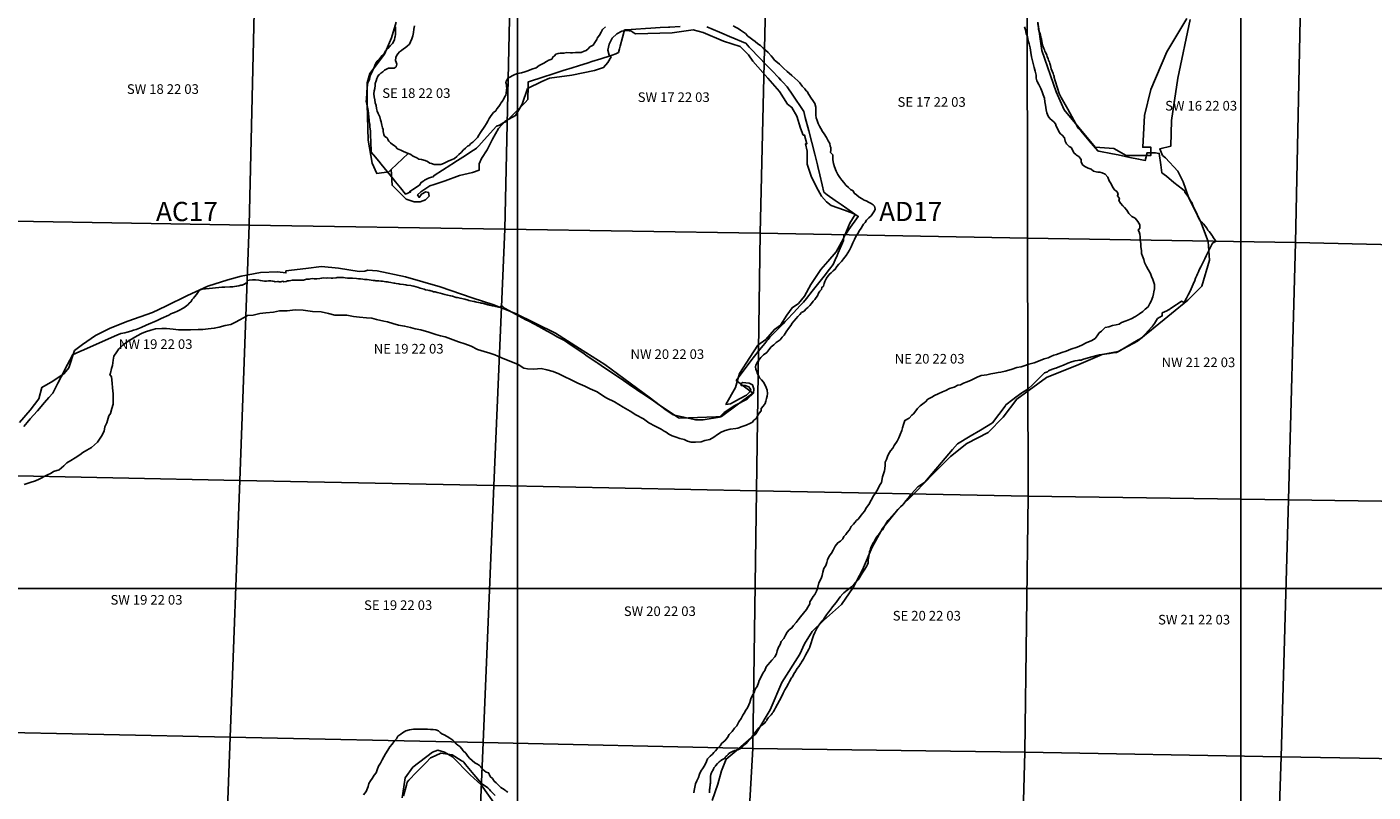
# Model space of a CAD drawing. Units: feet. Extents: x 607316 to 1597500, y -256676 to 765087.
# Drawn here: x 1232412 to 1246373, y 140386 to 148328 of the extents above; entities that cross this region are included whole.
import ezdxf

# ---------------------------------------------------------------- set-up
doc = ezdxf.new("R2010")
doc.units = ezdxf.units.FT
doc.header["$MEASUREMENT"] = 0
for name, color, linetype in [('bigwater', 4, 'Continuous'), ('citydst', 6, 'Continuous'), ('idxp7500', 7, 'Continuous'), ('idxp7500 Label', 7, 'Continuous'), ('plss', 1, 'Continuous'), ('plss labels', 3, 'Continuous')]:
    doc.layers.add(name, color=color, linetype=linetype)
doc.styles.get("Standard").update_dxf_attribs({"font": 'ARIAL.TTF', "height": 20})

# ---------------------------------------------------------------- blocks, each defined once
blk = doc.blocks.new('plss')
at = {"layer": 'plss'}
for points in [[(1232131, 148965), (1234778, 148925), (1234718, 146272), (1232069, 146314), (1232131, 148965)], [(1234778, 148925), (1237428, 148879), (1237368, 146230), (1234718, 146272), (1234778, 148925)], [(1237428, 148879), (1240078, 148841), (1240015, 146186), (1237368, 146230), (1237428, 148879)], [(1240078, 148841), (1242785, 148794), (1242790, 146137), (1240015, 146186), (1240078, 148841)], [(1242785, 148794), (1245623, 148744), (1245570, 146089), (1242790, 146137), (1242785, 148794)], [(1248270, 148690), (1248221, 146029), (1245570, 146089), (1245623, 148744), (1248270, 148690)], [(1232069, 146314), (1234718, 146272), (1234619, 143622), (1231983, 143675), (1232069, 146314)], [(1234718, 146272), (1237368, 146230), (1237255, 143568), (1234619, 143622), (1234718, 146272)], [(1237368, 146230), (1240015, 146186), (1239977, 143513), (1237255, 143568), (1237368, 146230)], [(1240015, 146186), (1242790, 146137), (1242795, 143459), (1239977, 143513), (1240015, 146186)], [(1242790, 146137), (1245570, 146089), (1245497, 143420), (1242795, 143459), (1242790, 146137)], [(1245570, 146089), (1248221, 146029), (1248149, 143382), (1245497, 143420), (1245570, 146089)], [(1231983, 143675), (1234619, 143622), (1234519, 140956), (1231896, 141012), (1231983, 143675)], [(1234619, 143622), (1237255, 143568), (1237143, 140900), (1234519, 140956), (1234619, 143622)], [(1237255, 143568), (1239977, 143513), (1239939, 140840), (1237143, 140900), (1237255, 143568)], [(1239977, 143513), (1242795, 143459), (1242763, 140800), (1239939, 140840), (1239977, 143513)], [(1245497, 143420), (1245421, 140754), (1242763, 140800), (1242795, 143459), (1245497, 143420)], [(1245497, 143420), (1248149, 143382), (1248060, 140707), (1245421, 140754), (1245497, 143420)], [(1231896, 141012), (1234519, 140956), (1234419, 138268), (1231809, 138337), (1231896, 141012)], [(1234519, 140956), (1237143, 140900), (1237028, 138198), (1234419, 138268), (1234519, 140956)], [(1237143, 140900), (1239939, 140840), (1239789, 138173), (1237028, 138198), (1237143, 140900)], [(1242763, 140800), (1242690, 138146), (1239789, 138173), (1239939, 140840), (1242763, 140800)], [(1242763, 140800), (1245421, 140754), (1245330, 138121), (1242690, 138146), (1242763, 140800)], [(1245421, 140754), (1248060, 140707), (1247970, 138075), (1245330, 138121), (1245421, 140754)]]:
    blk.add_lwpolyline(points, close=True, dxfattribs=at)
at = {"layer": 'plss labels', "char_height": 100, "attachment_point": 5}
for s, insert in [('SW 18 22 03', (1233822, 147670)), ('SE 18 22 03', (1236451, 147628)), ('SW 17 22 03', (1239120, 147586)), ('SE 17 22 03', (1241795, 147536)), ('SW 16 22 03', (1244590, 147497)), ('NW 19 22 03', (1233747, 145023)), ('NE 19 22 03', (1236371, 144975)), ('NW 20 22 03', (1239054, 144919)), ('NE 20 22 03', (1241774, 144871)), ('NW 21 22 03', (1244562, 144834)), ('SW 19 22 03', (1233652, 142369)), ('SE 19 22 03', (1236262, 142314)), ('SW 20 22 03', (1238976, 142251)), ('SE 20 22 03', (1241745, 142204)), ('SW 21 22 03', (1244517, 142163))]:
    blk.add_mtext(s, dxfattribs=dict(at, insert=insert))

msp = doc.modelspace()

# ---------------------------------------------------------------- linework, layer by layer
at = {"layer": 'bigwater'}
for points in [[(1242896, 148379), (1242939, 148082), (1243085, 147656), (1243170, 147468), (1243492, 147079), (1243686, 147067), (1243814, 146994), (1244069, 146994), (1244069, 147079), (1243984, 147079), (1244002, 147407), (1244069, 147680), (1244233, 148069), (1244440, 148416)], [(1232334, 144223), (1232445, 144351), (1232536, 144469), (1232567, 144587), (1232681, 144653), (1232799, 144730), (1232845, 144789), (1232907, 144969), (1232987, 145032), (1233122, 145125), (1233275, 145202), (1233459, 145275), (1233716, 145365), (1233852, 145431), (1234077, 145542), (1234289, 145639), (1234497, 145702), (1234633, 145740), (1234834, 145778), (1235011, 145785), (1235098, 145775), (1235098, 145796), (1235306, 145820), (1235466, 145841), (1235643, 145823), (1235858, 145789), (1235918, 145792), (1235949, 145802), (1236043, 145796), (1236338, 145733), (1236699, 145629), (1237029, 145518), (1237254, 145445), (1237480, 145355), (1237893, 145150), (1238143, 144990), (1238407, 144823), (1238865, 144486), (1239043, 144351), (1239115, 144302), (1239223, 144278), (1239348, 144250), (1239424, 144250), (1239595, 144278), (1239643, 144327), (1239754, 144400), (1239883, 144466), (1239949, 144528), (1239952, 144573), (1239938, 144615), (1239904, 144632), (1239834, 144636), (1239817, 144625), (1239820, 144605), (1239862, 144605), (1239900, 144594), (1239921, 144566), (1239911, 144539), (1239876, 144507), (1239803, 144469), (1239709, 144417), (1239661, 144410), (1239761, 144584), (1239803, 144730), (1239911, 144896), (1239994, 145025), (1240074, 145084), (1240164, 145188), (1240227, 145233), (1240293, 145337), (1240348, 145414), (1240414, 145459), (1240477, 145532), (1240543, 145653), (1240647, 145809), (1240720, 145893), (1240806, 145993), (1240876, 146125), (1240945, 146292), (1241001, 146382), (1240973, 146396), (1240890, 146427), (1240754, 146473), (1240706, 146514), (1240654, 146570), (1240602, 146664), (1240546, 146778), (1240504, 146903), (1240504, 147039), (1240487, 147115), (1240501, 147115), (1240477, 147205), (1240463, 147205), (1240435, 147278), (1240397, 147403), (1240345, 147493), (1240299, 147528), (1240216, 147657), (1240095, 147796), (1239942, 147973), (1239897, 148039), (1239810, 148125), (1239636, 148181), (1239424, 148271), (1239320, 148299), (1239105, 148268), (1238723, 148257), (1238699, 148271), (1238681, 148285), (1238633, 148292), (1238581, 148285), (1238529, 148257), (1238480, 148212), (1238449, 148150), (1238438, 148087), (1238452, 148035), (1238470, 148018), (1238438, 147959), (1238393, 147907), (1238299, 147875), (1238063, 147827), (1237831, 147796), (1237751, 147761), (1237605, 147688), (1237549, 147528), (1237480, 147407), (1237372, 147351), (1237303, 147275), (1237240, 147164), (1237185, 147052), (1237126, 146962), (1237102, 146907), (1237102, 146841), (1237032, 146816), (1236897, 146785), (1236751, 146730), (1236636, 146691), (1236591, 146677), (1236497, 146618), (1236463, 146584), (1236480, 146559), (1236504, 146591), (1236549, 146618), (1236577, 146611), (1236584, 146573), (1236546, 146532), (1236490, 146514), (1236428, 146511), (1236345, 146539), (1236275, 146611), (1236199, 146684), (1236191, 146849), (1236367, 147014), (1236370, 147013), (1236395, 147005), (1236410, 146991), (1236424, 146982), (1236455, 146968), (1236477, 146957), (1236505, 146951), (1236543, 146942), (1236567, 146930), (1236592, 146915), (1236609, 146910), (1236635, 146901), (1236653, 146899), (1236678, 146899), (1236706, 146900), (1236732, 146911), (1236759, 146925), (1236786, 146937), (1236816, 146948), (1236848, 146961), (1236870, 146983), (1236892, 147005), (1236914, 147025), (1236940, 147054), (1236961, 147069), (1236980, 147090), (1236998, 147096), (1237016, 147119), (1237036, 147131), (1237064, 147160), (1237084, 147181), (1237099, 147206), (1237117, 147232), (1237130, 147252), (1237146, 147276), (1237160, 147298), (1237177, 147326), (1237192, 147349), (1237207, 147376), (1237220, 147397), (1237238, 147424), (1237252, 147440), (1237275, 147458), (1237287, 147479), (1237306, 147501), (1237321, 147522), (1237328, 147536), (1237342, 147554), (1237358, 147580), (1237368, 147605), (1237380, 147620), (1237381, 147641), (1237386, 147672), (1237390, 147698), (1237385, 147710), (1237385, 147730), (1237379, 147750), (1237381, 147765), (1237391, 147780), (1237401, 147795), (1237426, 147811), (1237443, 147822), (1237471, 147833), (1237500, 147843), (1237542, 147852), (1237575, 147863), (1237608, 147873), (1237650, 147890), (1237692, 147905), (1237725, 147929), (1237774, 147953), (1237799, 147968), (1237824, 147983), (1237855, 147995), (1237867, 148015), (1237883, 148029), (1237899, 148045), (1237920, 148051), (1237943, 148057), (1237982, 148055), (1238012, 148061), (1238050, 148060), (1238070, 148059), (1238100, 148062), (1238131, 148062), (1238159, 148062), (1238192, 148075), (1238213, 148085), (1238231, 148099), (1238251, 148121), (1238283, 148140), (1238301, 148165), (1238321, 148197), (1238327, 148213), (1238349, 148244), (1238369, 148275), (1238381, 148301), (1238411, 148330)], [(1239737, 148339), (1239760, 148326), (1239790, 148311), (1239814, 148294), (1239845, 148275), (1239863, 148258), (1239890, 148231), (1239914, 148216), (1239939, 148194), (1239966, 148178), (1239991, 148154), (1240019, 148134), (1240047, 148107), (1240071, 148087), (1240101, 148062), (1240131, 148028), (1240147, 148007), (1240164, 147984), (1240198, 147958), (1240218, 147940), (1240240, 147917), (1240257, 147900), (1240297, 147867), (1240318, 147848), (1240345, 147823), (1240376, 147795), (1240408, 147767), (1240429, 147746), (1240453, 147713), (1240480, 147687), (1240495, 147665), (1240504, 147657), (1240522, 147625), (1240547, 147590), (1240563, 147563), (1240582, 147533), (1240593, 147495), (1240594, 147466), (1240595, 147438), (1240593, 147411), (1240599, 147386), (1240608, 147356), (1240619, 147326), (1240633, 147299), (1240645, 147273), (1240662, 147243), (1240679, 147217), (1240706, 147180), (1240723, 147145), (1240738, 147119), (1240742, 147092), (1240748, 147076), (1240749, 147049), (1240747, 147025), (1240755, 147013), (1240769, 146999), (1240769, 146977), (1240771, 146948), (1240778, 146912), (1240789, 146875), (1240806, 146831), (1240821, 146796), (1240842, 146766), (1240863, 146738), (1240883, 146713), (1240905, 146687), (1240933, 146662), (1240955, 146641), (1240980, 146626), (1240993, 146603), (1241017, 146585), (1241045, 146562), (1241073, 146544), (1241096, 146531), (1241117, 146523), (1241148, 146505), (1241169, 146495), (1241190, 146483), (1241204, 146466), (1241209, 146438), (1241203, 146418), (1241190, 146397), (1241167, 146367), (1241144, 146346), (1241121, 146321), (1241106, 146299), (1241087, 146281), (1241077, 146262), (1241064, 146241), (1241047, 146214), (1241030, 146184), (1241008, 146152), (1240994, 146121), (1240977, 146086), (1240960, 146045), (1240942, 146010), (1240926, 145983), (1240908, 145956), (1240882, 145920), (1240861, 145893), (1240833, 145867), (1240811, 145842), (1240795, 145813), (1240773, 145796), (1240752, 145775), (1240733, 145758), (1240703, 145720), (1240686, 145687), (1240680, 145665), (1240672, 145639), (1240656, 145624), (1240651, 145603), (1240636, 145587), (1240622, 145566), (1240610, 145538), (1240598, 145521), (1240582, 145499), (1240567, 145480), (1240550, 145458), (1240532, 145437), (1240512, 145417), (1240493, 145402), (1240473, 145379), (1240446, 145364), (1240428, 145343), (1240407, 145322), (1240390, 145302), (1240366, 145273), (1240349, 145253), (1240333, 145230), (1240312, 145199), (1240287, 145165), (1240267, 145129), (1240246, 145107), (1240223, 145082), (1240183, 145051), (1240159, 145029), (1240131, 145006), (1240107, 144978), (1240087, 144950), (1240050, 144925), (1240022, 144897), (1240004, 144868), (1239990, 144851), (1239983, 144837), (1239973, 144817), (1239967, 144800), (1239972, 144776), (1239982, 144752), (1239990, 144729), (1239998, 144711), (1240011, 144687), (1240030, 144666), (1240050, 144641), (1240064, 144618), (1240078, 144586), (1240090, 144559), (1240094, 144522), (1240090, 144496), (1240083, 144472), (1240074, 144443), (1240068, 144421), (1240048, 144392), (1240027, 144369), (1240027, 144343), (1240007, 144319), (1239992, 144297), (1239981, 144273), (1239970, 144262), (1239952, 144248), (1239936, 144227), (1239916, 144215), (1239872, 144193), (1239829, 144180), (1239786, 144162), (1239764, 144159), (1239705, 144152), (1239652, 144140), (1239611, 144122), (1239573, 144098), (1239535, 144069), (1239493, 144045), (1239444, 144035), (1239404, 144023), (1239345, 144018), (1239302, 144017), (1239262, 144030), (1239229, 144045), (1239184, 144058), (1239145, 144071), (1239103, 144084), (1239069, 144101), (1239041, 144121), (1239021, 144134), (1238991, 144154), (1238927, 144183), (1238861, 144218), (1238806, 144259), (1238728, 144301), (1238667, 144340), (1238595, 144383), (1238505, 144436), (1238428, 144476), (1238391, 144497), (1238325, 144540), (1238254, 144573), (1238198, 144601), (1238125, 144629), (1238058, 144666), (1237983, 144699), (1237930, 144727), (1237869, 144752), (1237805, 144770), (1237744, 144783), (1237707, 144778), (1237664, 144775), (1237605, 144780), (1237565, 144786), (1237506, 144823), (1237432, 144854), (1237384, 144874), (1237327, 144897), (1237266, 144924), (1237213, 144943), (1237154, 144960), (1237085, 144981), (1237020, 145013), (1236952, 145039), (1236888, 145061), (1236833, 145079), (1236749, 145112), (1236700, 145123), (1236653, 145137), (1236581, 145161), (1236498, 145183), (1236440, 145193), (1236389, 145209), (1236328, 145223), (1236264, 145234), (1236207, 145249), (1236151, 145266), (1236112, 145275), (1236036, 145292), (1235989, 145304), (1235933, 145310), (1235860, 145315), (1235798, 145323), (1235730, 145335), (1235685, 145335), (1235604, 145338), (1235540, 145355), (1235464, 145370), (1235373, 145376), (1235277, 145389), (1235195, 145391), (1235110, 145381), (1235031, 145381), (1234970, 145368), (1234891, 145360), (1234828, 145353), (1234757, 145337), (1234701, 145332), (1234666, 145313), (1234613, 145284), (1234582, 145266), (1234527, 145241), (1234468, 145229), (1234407, 145211), (1234354, 145201), (1234293, 145195), (1234236, 145188), (1234187, 145186), (1234108, 145183), (1234040, 145183), (1233984, 145185), (1233927, 145191), (1233861, 145198), (1233812, 145199), (1233747, 145196), (1233696, 145181), (1233643, 145165), (1233599, 145145), (1233556, 145123), (1233513, 145097), (1233452, 145061), (1233407, 145024), (1233364, 144988), (1233343, 144957), (1233315, 144910), (1233305, 144869), (1233298, 144813), (1233288, 144783), (1233277, 144735), (1233273, 144722), (1233290, 144696), (1233295, 144629), (1233301, 144582), (1233308, 144519), (1233306, 144476), (1233305, 144411), (1233291, 144367), (1233278, 144316), (1233263, 144291), (1233239, 144220), (1233219, 144177), (1233212, 144134), (1233184, 144079), (1233143, 144017), (1233082, 143964), (1233034, 143936), (1232992, 143911), (1232959, 143888), (1232913, 143855), (1232867, 143828), (1232827, 143805), (1232794, 143772), (1232745, 143732), (1232687, 143714), (1232662, 143698), (1232619, 143675), (1232538, 143633), (1232502, 143618), (1232444, 143599), (1232383, 143579)], [(1232383, 143579), (1232444, 143599), (1232502, 143618), (1232538, 143633), (1232619, 143675), (1232662, 143698), (1232687, 143714), (1232745, 143732), (1232794, 143772), (1232827, 143805), (1232867, 143828), (1232913, 143855), (1232959, 143888), (1232992, 143911), (1233034, 143936), (1233082, 143964), (1233143, 144017), (1233184, 144079), (1233212, 144134), (1233219, 144177), (1233239, 144220), (1233263, 144291), (1233278, 144316), (1233291, 144367), (1233305, 144411), (1233306, 144476), (1233308, 144519), (1233301, 144582), (1233295, 144629), (1233290, 144696), (1233273, 144722), (1233277, 144735), (1233288, 144783), (1233298, 144813), (1233305, 144869), (1233315, 144910), (1233343, 144957), (1233364, 144988), (1233407, 145024), (1233452, 145061), (1233513, 145097), (1233556, 145123), (1233599, 145145), (1233643, 145165), (1233696, 145181), (1233747, 145196), (1233812, 145199), (1233861, 145198), (1233927, 145191), (1233984, 145185), (1234040, 145183), (1234108, 145183), (1234187, 145186), (1234236, 145188), (1234293, 145195), (1234354, 145201), (1234407, 145211), (1234468, 145229), (1234527, 145241), (1234582, 145266), (1234613, 145284), (1234666, 145313), (1234701, 145332), (1234757, 145337), (1234828, 145353), (1234891, 145360), (1234970, 145368), (1235031, 145381), (1235110, 145381), (1235195, 145391), (1235277, 145389), (1235373, 145376), (1235464, 145370), (1235540, 145355), (1235604, 145338), (1235685, 145335), (1235730, 145335), (1235798, 145323), (1235860, 145315), (1235933, 145310), (1235989, 145304), (1236036, 145292), (1236112, 145275), (1236151, 145266), (1236207, 145249), (1236264, 145234), (1236328, 145223), (1236389, 145209), (1236440, 145193), (1236498, 145183), (1236581, 145161), (1236653, 145137), (1236700, 145123), (1236749, 145112), (1236833, 145079), (1236888, 145061), (1236952, 145039), (1237020, 145013), (1237085, 144981), (1237154, 144960), (1237213, 144943), (1237266, 144924), (1237327, 144897), (1237384, 144874), (1237432, 144854), (1237506, 144823), (1237565, 144786), (1237605, 144780), (1237664, 144775), (1237707, 144778), (1237744, 144783), (1237805, 144770), (1237869, 144752), (1237930, 144727), (1237983, 144699), (1238058, 144666), (1238125, 144629), (1238198, 144601), (1238254, 144573), (1238325, 144540), (1238391, 144497), (1238428, 144476), (1238505, 144436), (1238595, 144383), (1238667, 144340), (1238728, 144301), (1238806, 144259), (1238861, 144218), (1238927, 144183), (1238991, 144154), (1239021, 144134), (1239041, 144121), (1239069, 144101), (1239103, 144084), (1239145, 144071), (1239184, 144058), (1239229, 144045), (1239262, 144030), (1239302, 144017), (1239345, 144018), (1239404, 144023), (1239444, 144035), (1239493, 144045), (1239535, 144069), (1239573, 144098), (1239611, 144122), (1239652, 144140), (1239705, 144152), (1239764, 144159), (1239786, 144162), (1239829, 144180), (1239872, 144193), (1239916, 144215), (1239936, 144227), (1239952, 144248), (1239970, 144262), (1239981, 144273), (1239992, 144297), (1240007, 144319), (1240027, 144343), (1240027, 144369), (1240048, 144392), (1240068, 144421), (1240074, 144443), (1240083, 144472), (1240090, 144496), (1240094, 144522), (1240090, 144559), (1240078, 144586), (1240064, 144618), (1240050, 144641), (1240030, 144666), (1240011, 144687), (1239998, 144711), (1239990, 144729), (1239982, 144752), (1239972, 144776), (1239967, 144800), (1239973, 144817), (1239983, 144837), (1239990, 144851), (1240004, 144868), (1240022, 144897), (1240050, 144925), (1240087, 144950), (1240107, 144978), (1240131, 145006), (1240159, 145029), (1240183, 145051), (1240223, 145082), (1240246, 145107), (1240267, 145129), (1240287, 145165), (1240312, 145199), (1240333, 145230), (1240349, 145253), (1240366, 145273), (1240390, 145302), (1240407, 145322), (1240428, 145343), (1240446, 145364), (1240473, 145379), (1240493, 145402), (1240512, 145417), (1240532, 145437), (1240550, 145458), (1240567, 145480), (1240582, 145499), (1240598, 145521), (1240610, 145538), (1240622, 145566), (1240636, 145587), (1240651, 145603), (1240656, 145624), (1240672, 145639), (1240680, 145665), (1240686, 145687), (1240703, 145720), (1240733, 145758), (1240752, 145775), (1240773, 145796), (1240795, 145813), (1240811, 145842), (1240833, 145867), (1240861, 145893), (1240882, 145920), (1240908, 145956), (1240926, 145983), (1240942, 146010), (1240960, 146045), (1240977, 146086), (1240994, 146121), (1241008, 146152), (1241030, 146184), (1241047, 146214), (1241064, 146241), (1241077, 146262), (1241087, 146281), (1241106, 146299), (1241121, 146321), (1241144, 146346), (1241167, 146367), (1241190, 146397), (1241203, 146418), (1241209, 146438), (1241204, 146466), (1241190, 146483), (1241169, 146495), (1241148, 146505), (1241117, 146523), (1241096, 146531), (1241073, 146544), (1241045, 146562), (1241017, 146585), (1240993, 146603), (1240980, 146626), (1240955, 146641), (1240933, 146662), (1240905, 146687), (1240883, 146713), (1240863, 146738), (1240842, 146766), (1240821, 146796), (1240806, 146831), (1240789, 146875), (1240778, 146912), (1240771, 146948), (1240769, 146977), (1240769, 146999), (1240755, 147013), (1240747, 147025), (1240749, 147049), (1240748, 147076), (1240742, 147092), (1240738, 147119), (1240723, 147145), (1240706, 147180), (1240679, 147217), (1240662, 147243), (1240645, 147273), (1240633, 147299), (1240619, 147326), (1240608, 147356), (1240599, 147386), (1240593, 147411), (1240595, 147438), (1240594, 147466), (1240593, 147495), (1240582, 147533), (1240563, 147563), (1240547, 147590), (1240522, 147625), (1240504, 147657), (1240495, 147665), (1240480, 147687), (1240453, 147713), (1240429, 147746), (1240408, 147767), (1240376, 147795), (1240345, 147823), (1240318, 147848), (1240297, 147867), (1240257, 147900), (1240240, 147917), (1240218, 147940), (1240198, 147958), (1240164, 147984), (1240147, 148007), (1240131, 148028), (1240101, 148062), (1240071, 148087), (1240047, 148107), (1240019, 148134), (1239991, 148154), (1239966, 148178), (1239939, 148194), (1239914, 148216), (1239890, 148231), (1239863, 148258), (1239845, 148275), (1239814, 148294), (1239790, 148311), (1239760, 148326), (1239737, 148339)], [(1236431, 148341), (1236425, 148303), (1236420, 148269), (1236415, 148237), (1236405, 148205), (1236390, 148174), (1236378, 148148), (1236354, 148129), (1236334, 148111), (1236318, 148099), (1236298, 148085), (1236277, 148069), (1236260, 148049), (1236245, 148028), (1236239, 148009), (1236233, 147981), (1236243, 147962), (1236248, 147940), (1236241, 147914), (1236221, 147900), (1236198, 147901), (1236181, 147899), (1236162, 147899), (1236140, 147891), (1236120, 147880), (1236103, 147862), (1236082, 147848), (1236067, 147834), (1236056, 147823), (1236047, 147808), (1236041, 147791), (1236034, 147769), (1236025, 147741), (1236022, 147719), (1236020, 147689), (1236012, 147666), (1236011, 147635), (1236013, 147603), (1236021, 147570), (1236025, 147541), (1236033, 147513), (1236036, 147482), (1236044, 147454), (1236054, 147430), (1236073, 147396), (1236078, 147365), (1236085, 147342), (1236094, 147310), (1236101, 147280), (1236108, 147263), (1236108, 147241), (1236113, 147210), (1236119, 147195), (1236133, 147183), (1236150, 147174), (1236156, 147159), (1236166, 147143), (1236183, 147126), (1236205, 147106), (1236230, 147090), (1236255, 147062), (1236289, 147048), (1236317, 147034), (1236341, 147023), (1236367, 147014), (1236367, 147014), (1236191, 146849), (1236164, 146824), (1236042, 146805), (1235993, 146915), (1235951, 147152), (1235939, 147523), (1235939, 147747), (1235969, 147845), (1236036, 147936), (1236121, 148045), (1236194, 148215), (1236243, 148379)], [(1238411, 148330), (1238381, 148301), (1238369, 148275), (1238349, 148244), (1238327, 148213), (1238321, 148197), (1238301, 148165), (1238283, 148140), (1238251, 148121), (1238231, 148099), (1238213, 148085), (1238192, 148075), (1238159, 148062), (1238131, 148062), (1238100, 148062), (1238070, 148059), (1238050, 148060), (1238012, 148061), (1237982, 148055), (1237943, 148057), (1237920, 148051), (1237899, 148045), (1237883, 148029), (1237867, 148015), (1237855, 147995), (1237824, 147983), (1237799, 147968), (1237774, 147953), (1237725, 147929), (1237692, 147905), (1237650, 147890), (1237608, 147873), (1237575, 147863), (1237542, 147852), (1237500, 147843), (1237471, 147833), (1237443, 147822), (1237426, 147811), (1237401, 147795), (1237391, 147780), (1237381, 147765), (1237379, 147750), (1237385, 147730), (1237385, 147710), (1237390, 147698), (1237386, 147672), (1237381, 147641), (1237380, 147620), (1237368, 147605), (1237358, 147580), (1237342, 147554), (1237328, 147536), (1237321, 147522), (1237306, 147501), (1237287, 147479), (1237275, 147458), (1237252, 147440), (1237238, 147424), (1237220, 147397), (1237207, 147376), (1237192, 147349), (1237177, 147326), (1237160, 147298), (1237146, 147276), (1237130, 147252), (1237117, 147232), (1237099, 147206), (1237084, 147181), (1237064, 147160), (1237036, 147131), (1237016, 147119), (1236998, 147096), (1236980, 147090), (1236961, 147069), (1236940, 147054), (1236914, 147025), (1236892, 147005), (1236870, 146983), (1236848, 146961), (1236816, 146948), (1236786, 146937), (1236759, 146925), (1236732, 146911), (1236706, 146900), (1236678, 146899), (1236653, 146899), (1236635, 146901), (1236609, 146910), (1236592, 146915), (1236567, 146930), (1236543, 146942), (1236505, 146951), (1236477, 146957), (1236455, 146968), (1236424, 146982), (1236410, 146991), (1236395, 147005), (1236370, 147013), (1236367, 147014), (1236341, 147023), (1236317, 147034), (1236289, 147048), (1236255, 147062), (1236230, 147090), (1236205, 147106), (1236183, 147126), (1236166, 147143), (1236156, 147159), (1236150, 147174), (1236133, 147183), (1236119, 147195), (1236113, 147210), (1236108, 147241), (1236108, 147263), (1236101, 147280), (1236094, 147310), (1236085, 147342), (1236078, 147365), (1236073, 147396), (1236054, 147430), (1236044, 147454), (1236036, 147482), (1236033, 147513), (1236025, 147541), (1236021, 147570), (1236013, 147603), (1236011, 147635), (1236012, 147666), (1236020, 147689), (1236022, 147719), (1236025, 147741), (1236034, 147769), (1236041, 147791), (1236047, 147808), (1236056, 147823), (1236067, 147834), (1236082, 147848), (1236103, 147862), (1236120, 147880), (1236140, 147891), (1236162, 147899), (1236181, 147899), (1236198, 147901), (1236221, 147900), (1236241, 147914), (1236248, 147940), (1236243, 147962), (1236233, 147981), (1236239, 148009), (1236245, 148028), (1236260, 148049), (1236277, 148069), (1236298, 148085), (1236318, 148099), (1236334, 148111), (1236354, 148129), (1236378, 148148), (1236390, 148174), (1236405, 148205), (1236415, 148237), (1236420, 148269), (1236425, 148303), (1236431, 148341)], [(1239327, 140379), (1239331, 140404), (1239338, 140436), (1239346, 140473), (1239359, 140503), (1239377, 140537), (1239387, 140571), (1239401, 140605), (1239425, 140638), (1239445, 140672), (1239461, 140704), (1239471, 140731), (1239498, 140759), (1239523, 140781), (1239536, 140799), (1239553, 140815), (1239572, 140837), (1239603, 140866), (1239620, 140893), (1239650, 140919), (1239677, 140954), (1239696, 140984), (1239725, 141017), (1239751, 141049), (1239774, 141075), (1239797, 141116), (1239820, 141149), (1239838, 141184), (1239850, 141205), (1239867, 141236), (1239884, 141262), (1239898, 141291), (1239911, 141318), (1239921, 141355), (1239938, 141392), (1239954, 141420), (1239964, 141455), (1239984, 141484), (1240000, 141521), (1240007, 141545), (1240027, 141584), (1240044, 141620), (1240064, 141649), (1240079, 141686), (1240097, 141709), (1240119, 141736), (1240139, 141756), (1240168, 141789), (1240187, 141823), (1240192, 141853), (1240207, 141890), (1240221, 141913), (1240227, 141929), (1240236, 141951), (1240262, 141981), (1240278, 142014), (1240295, 142047), (1240317, 142070), (1240346, 142091), (1240362, 142115), (1240389, 142145), (1240410, 142174), (1240435, 142205), (1240466, 142242), (1240497, 142283), (1240510, 142307), (1240530, 142339), (1240533, 142360), (1240545, 142382), (1240565, 142415), (1240583, 142436), (1240601, 142471), (1240612, 142498), (1240615, 142515), (1240626, 142557), (1240648, 142603), (1240660, 142634), (1240667, 142668), (1240678, 142707), (1240698, 142737), (1240707, 142770), (1240716, 142798), (1240733, 142834), (1240757, 142866), (1240772, 142896), (1240796, 142939), (1240822, 142975), (1240849, 142992), (1240874, 143016), (1240883, 143039), (1240906, 143059), (1240920, 143080), (1240944, 143109), (1240962, 143144), (1240984, 143166), (1240998, 143186), (1241017, 143207), (1241038, 143224), (1241064, 143260), (1241099, 143303), (1241121, 143339), (1241142, 143370), (1241167, 143418), (1241191, 143461), (1241210, 143484), (1241235, 143524), (1241255, 143568), (1241275, 143599), (1241285, 143657), (1241299, 143700), (1241307, 143722), (1241314, 143771), (1241314, 143811), (1241326, 143838), (1241337, 143870), (1241347, 143894), (1241368, 143928), (1241391, 143956), (1241407, 143985), (1241436, 144029), (1241456, 144062), (1241463, 144079), (1241467, 144098), (1241486, 144140), (1241494, 144168), (1241503, 144202), (1241516, 144243), (1241562, 144266), (1241591, 144297), (1241606, 144314), (1241632, 144344), (1241650, 144367), (1241677, 144394), (1241703, 144417), (1241730, 144436), (1241756, 144463), (1241796, 144484), (1241825, 144502), (1241861, 144520), (1241909, 144540), (1241941, 144555), (1241980, 144576), (1242027, 144590), (1242066, 144610), (1242095, 144614), (1242126, 144630), (1242162, 144645), (1242206, 144661), (1242239, 144679), (1242267, 144692), (1242308, 144709), (1242341, 144714), (1242367, 144718), (1242410, 144728), (1242452, 144735), (1242484, 144740), (1242513, 144745), (1242558, 144755), (1242595, 144767), (1242630, 144776), (1242680, 144793), (1242724, 144800), (1242756, 144812), (1242804, 144829), (1242860, 144842), (1242904, 144860), (1242961, 144882), (1243002, 144892), (1243032, 144907), (1243064, 144921), (1243091, 144927), (1243119, 144940), (1243146, 144950), (1243190, 144964), (1243239, 144982), (1243303, 145005), (1243353, 145026), (1243398, 145049), (1243456, 145072), (1243490, 145093), (1243512, 145121), (1243532, 145153), (1243555, 145171), (1243575, 145188), (1243596, 145207), (1243634, 145217), (1243671, 145229), (1243708, 145236), (1243740, 145244), (1243764, 145259), (1243812, 145277), (1243863, 145299), (1243909, 145323), (1243952, 145351), (1243986, 145375), (1244009, 145400), (1244039, 145424), (1244057, 145457), (1244073, 145480), (1244083, 145509), (1244090, 145527), (1244095, 145559), (1244100, 145580), (1244107, 145609), (1244105, 145655), (1244090, 145705), (1244076, 145738), (1244065, 145769), (1244040, 145810), (1244023, 145841), (1244001, 145882), (1243994, 145914), (1243982, 145947), (1243971, 145975), (1243971, 146007), (1243964, 146044), (1243964, 146079), (1243959, 146114), (1243958, 146148), (1243954, 146178), (1243946, 146200), (1243938, 146220), (1243953, 146238), (1243953, 146274), (1243935, 146310), (1243905, 146342), (1243870, 146360), (1243841, 146392), (1243820, 146425), (1243796, 146453), (1243777, 146471), (1243754, 146499), (1243738, 146528), (1243742, 146547), (1243722, 146576), (1243729, 146594), (1243714, 146619), (1243690, 146638), (1243669, 146668), (1243657, 146700), (1243636, 146732), (1243623, 146770), (1243593, 146799), (1243565, 146815), (1243541, 146820), (1243521, 146820), (1243501, 146825), (1243472, 146831), (1243450, 146852), (1243419, 146862), (1243391, 146876), (1243364, 146894), (1243346, 146925), (1243345, 146953), (1243320, 146982), (1243299, 146996), (1243289, 147005), (1243269, 147022), (1243255, 147054), (1243241, 147078), (1243220, 147086), (1243192, 147115), (1243180, 147142), (1243172, 147177), (1243148, 147203), (1243132, 147219), (1243119, 147236), (1243108, 147259), (1243088, 147298), (1243080, 147321), (1243062, 147342), (1243046, 147356), (1243022, 147378), (1243004, 147401), (1242990, 147437), (1242982, 147467), (1242981, 147493), (1242975, 147517), (1242969, 147550), (1242965, 147587), (1242951, 147622), (1242940, 147656), (1242928, 147689), (1242906, 147729), (1242887, 147767), (1242879, 147795), (1242878, 147829), (1242868, 147869), (1242859, 147908), (1242844, 147961), (1242829, 148019), (1242825, 148064), (1242817, 148110), (1242808, 148152), (1242795, 148185), (1242789, 148228), (1242777, 148257), (1242767, 148297), (1242757, 148329)], [(1242757, 148329), (1242767, 148297), (1242777, 148257), (1242789, 148228), (1242795, 148185), (1242808, 148152), (1242817, 148110), (1242825, 148064), (1242829, 148019), (1242844, 147961), (1242859, 147908), (1242868, 147869), (1242878, 147829), (1242879, 147795), (1242887, 147767), (1242906, 147729), (1242928, 147689), (1242940, 147656), (1242951, 147622), (1242965, 147587), (1242969, 147550), (1242975, 147517), (1242981, 147493), (1242982, 147467), (1242990, 147437), (1243004, 147401), (1243022, 147378), (1243046, 147356), (1243062, 147342), (1243080, 147321), (1243088, 147298), (1243108, 147259), (1243119, 147236), (1243132, 147219), (1243148, 147203), (1243172, 147177), (1243180, 147142), (1243192, 147115), (1243220, 147086), (1243241, 147078), (1243255, 147054), (1243269, 147022), (1243289, 147005), (1243299, 146996), (1243320, 146982), (1243345, 146953), (1243346, 146925), (1243364, 146894), (1243391, 146876), (1243419, 146862), (1243450, 146852), (1243472, 146831), (1243501, 146825), (1243521, 146820), (1243541, 146820), (1243565, 146815), (1243593, 146799), (1243623, 146770), (1243636, 146732), (1243657, 146700), (1243669, 146668), (1243690, 146638), (1243714, 146619), (1243729, 146594), (1243722, 146576), (1243742, 146547), (1243738, 146528), (1243754, 146499), (1243777, 146471), (1243796, 146453), (1243820, 146425), (1243841, 146392), (1243870, 146360), (1243905, 146342), (1243935, 146310), (1243953, 146274), (1243953, 146238), (1243938, 146220), (1243946, 146200), (1243954, 146178), (1243958, 146148), (1243959, 146114), (1243964, 146079), (1243964, 146044), (1243971, 146007), (1243971, 145975), (1243982, 145947), (1243994, 145914), (1244001, 145882), (1244023, 145841), (1244040, 145810), (1244065, 145769), (1244076, 145738), (1244090, 145705), (1244105, 145655), (1244107, 145609), (1244100, 145580), (1244095, 145559), (1244090, 145527), (1244083, 145509), (1244073, 145480), (1244057, 145457), (1244039, 145424), (1244009, 145400), (1243986, 145375), (1243952, 145351), (1243909, 145323), (1243863, 145299), (1243812, 145277), (1243764, 145259), (1243740, 145244), (1243708, 145236), (1243671, 145229), (1243634, 145217), (1243596, 145207), (1243575, 145188), (1243555, 145171), (1243532, 145153), (1243512, 145121), (1243490, 145093), (1243456, 145072), (1243398, 145049), (1243353, 145026), (1243303, 145005), (1243239, 144982), (1243190, 144964), (1243146, 144950), (1243119, 144940), (1243091, 144927), (1243064, 144921), (1243032, 144907), (1243002, 144892), (1242961, 144882), (1242904, 144860), (1242860, 144842), (1242804, 144829), (1242756, 144812), (1242724, 144800), (1242680, 144793), (1242630, 144776), (1242595, 144767), (1242558, 144755), (1242513, 144745), (1242484, 144740), (1242452, 144735), (1242410, 144728), (1242367, 144718), (1242341, 144714), (1242308, 144709), (1242267, 144692), (1242239, 144679), (1242206, 144661), (1242162, 144645), (1242126, 144630), (1242095, 144614), (1242066, 144610), (1242027, 144590), (1241980, 144576), (1241941, 144555), (1241909, 144540), (1241861, 144520), (1241825, 144502), (1241796, 144484), (1241756, 144463), (1241730, 144436), (1241703, 144417), (1241677, 144394), (1241650, 144367), (1241632, 144344), (1241606, 144314), (1241591, 144297), (1241562, 144266), (1241516, 144243), (1241503, 144202), (1241494, 144168), (1241486, 144140), (1241467, 144098), (1241463, 144079), (1241456, 144062), (1241436, 144029), (1241407, 143985), (1241391, 143956), (1241368, 143928), (1241347, 143894), (1241337, 143870), (1241326, 143838), (1241314, 143811), (1241314, 143771), (1241307, 143722), (1241299, 143700), (1241285, 143657), (1241275, 143599), (1241255, 143568), (1241235, 143524), (1241210, 143484), (1241191, 143461), (1241167, 143418), (1241142, 143370), (1241121, 143339), (1241099, 143303), (1241064, 143260), (1241038, 143224), (1241017, 143207), (1240998, 143186), (1240984, 143166), (1240962, 143144), (1240944, 143109), (1240920, 143080), (1240906, 143059), (1240883, 143039), (1240874, 143016), (1240849, 142992), (1240822, 142975), (1240796, 142939), (1240772, 142896), (1240757, 142866), (1240733, 142834), (1240716, 142798), (1240707, 142770), (1240698, 142737), (1240678, 142707), (1240667, 142668), (1240660, 142634), (1240648, 142603), (1240626, 142557), (1240615, 142515), (1240612, 142498), (1240601, 142471), (1240583, 142436), (1240565, 142415), (1240545, 142382), (1240533, 142360), (1240530, 142339), (1240510, 142307), (1240497, 142283), (1240466, 142242), (1240435, 142205), (1240410, 142174), (1240389, 142145), (1240362, 142115), (1240346, 142091), (1240317, 142070), (1240295, 142047), (1240278, 142014), (1240262, 141981), (1240236, 141951), (1240227, 141929), (1240221, 141913), (1240207, 141890), (1240192, 141853), (1240187, 141823), (1240168, 141789), (1240139, 141756), (1240119, 141736), (1240097, 141709), (1240079, 141686), (1240064, 141649), (1240044, 141620), (1240027, 141584), (1240007, 141545), (1240000, 141521), (1239984, 141484), (1239964, 141455), (1239954, 141420), (1239938, 141392), (1239921, 141355), (1239911, 141318), (1239898, 141291), (1239884, 141262), (1239867, 141236), (1239850, 141205), (1239838, 141184), (1239820, 141149), (1239797, 141116), (1239774, 141075), (1239751, 141049), (1239725, 141017), (1239696, 140984), (1239677, 140954), (1239650, 140919), (1239620, 140893), (1239603, 140866), (1239572, 140837), (1239553, 140815), (1239536, 140799), (1239523, 140781), (1239498, 140759), (1239471, 140731), (1239461, 140704), (1239445, 140672), (1239425, 140638), (1239401, 140605), (1239387, 140571), (1239377, 140537), (1239359, 140503), (1239346, 140473), (1239338, 140436), (1239331, 140404), (1239327, 140379)], [(1244476, 148404), (1244348, 147796), (1244282, 147358), (1244276, 147091), (1244160, 147061), (1244191, 146994), (1244221, 146970), (1244348, 146830), (1244403, 146720), (1244464, 146550), (1244585, 146313), (1244664, 146101), (1244677, 145906), (1244598, 145639), (1244452, 145493), (1244282, 145353), (1244075, 145183), (1243929, 145068), (1243729, 144958), (1243565, 144928), (1243322, 144825), (1242987, 144691), (1242677, 144466), (1242538, 144278), (1242380, 144120), (1242161, 144004), (1241991, 143871), (1241815, 143694), (1241626, 143500), (1241444, 143318), (1241286, 143123), (1241177, 142929), (1241079, 142692), (1240982, 142509), (1240861, 142333), (1240672, 142169), (1240557, 142054), (1240478, 141926), (1240429, 141817), (1240241, 141525), (1240119, 141240), (1239973, 140990), (1239767, 140814), (1239664, 140729), (1239615, 140608), (1239579, 140468), (1239518, 140298)], [(1235904, 140359), (1235930, 140394), (1235950, 140443), (1235957, 140476), (1235976, 140502), (1235994, 140528), (1236014, 140562), (1236035, 140587), (1236046, 140617), (1236057, 140654), (1236080, 140685), (1236097, 140723), (1236112, 140752), (1236132, 140783), (1236155, 140821), (1236177, 140857), (1236199, 140884), (1236224, 140919), (1236244, 140939), (1236259, 140966), (1236290, 140986), (1236308, 141003), (1236342, 141022), (1236380, 141033), (1236421, 141038), (1236459, 141039), (1236504, 141039), (1236534, 141040), (1236567, 141039), (1236598, 141037), (1236626, 141035), (1236654, 141034), (1236679, 141023), (1236697, 141005), (1236715, 140990), (1236738, 140980), (1236771, 140963), (1236798, 140947), (1236828, 140924), (1236845, 140908), (1236865, 140889), (1236880, 140872), (1236903, 140859), (1236921, 140836), (1236938, 140814), (1236963, 140789), (1236984, 140758), (1237002, 140737), (1237028, 140715), (1237059, 140690), (1237085, 140678), (1237104, 140664), (1237119, 140648), (1237125, 140637), (1237139, 140621), (1237157, 140607), (1237176, 140594), (1237200, 140587), (1237211, 140565), (1237218, 140550), (1237240, 140526), (1237258, 140499), (1237277, 140481), (1237303, 140459), (1237327, 140435), (1237345, 140423), (1237372, 140408), (1237381, 140397), (1237398, 140385)], [(1237398, 140385), (1237381, 140397), (1237372, 140408), (1237345, 140423), (1237327, 140435), (1237303, 140459), (1237277, 140481), (1237258, 140499), (1237240, 140526), (1237218, 140550), (1237211, 140565), (1237200, 140587), (1237176, 140594), (1237157, 140607), (1237139, 140621), (1237125, 140637), (1237119, 140648), (1237104, 140664), (1237085, 140678), (1237059, 140690), (1237028, 140715), (1237002, 140737), (1236984, 140758), (1236963, 140789), (1236938, 140814), (1236921, 140836), (1236903, 140859), (1236880, 140872), (1236865, 140889), (1236845, 140908), (1236828, 140924), (1236798, 140947), (1236771, 140963), (1236738, 140980), (1236715, 140990), (1236697, 141005), (1236679, 141023), (1236654, 141034), (1236626, 141035), (1236598, 141037), (1236567, 141039), (1236534, 141040), (1236504, 141039), (1236459, 141039), (1236421, 141038), (1236380, 141033), (1236342, 141022), (1236308, 141003), (1236290, 140986), (1236259, 140966), (1236244, 140939), (1236224, 140919), (1236199, 140884), (1236177, 140857), (1236155, 140821), (1236132, 140783), (1236112, 140752), (1236097, 140723), (1236080, 140685), (1236057, 140654), (1236046, 140617), (1236035, 140587), (1236014, 140562), (1235994, 140528), (1235976, 140502), (1235957, 140476), (1235950, 140443), (1235930, 140394), (1235904, 140359)], [(1237276, 140249), (1237124, 140462), (1237008, 140565), (1236826, 140753), (1236741, 140802), (1236674, 140820), (1236619, 140802), (1236413, 140644), (1236334, 140535), (1236303, 140328)]]:
    msp.add_lwpolyline(points, dxfattribs=at)
at = {"layer": 'citydst'}
for points in [[(1239462, 148328), (1239596, 148273), (1239724, 148219), (1239734, 148215), (1239848, 148166), (1239867, 148158), (1239904, 148119), (1239920, 148102), (1240083, 147932), (1240138, 147874), (1240209, 147799), (1240231, 147776), (1240252, 147754), (1240296, 147706), (1240355, 147619), (1240397, 147556), (1240420, 147522), (1240469, 147450), (1240485, 147388), (1240522, 147248), (1240553, 147130), (1240585, 147006), (1240601, 146939), (1240611, 146897), (1240616, 146878), (1240636, 146792), (1240660, 146690), (1240677, 146614), (1240711, 146585), (1240794, 146528), (1240855, 146485), (1241033, 146362), (1240936, 146227), (1240901, 146170), (1240888, 146171), (1240886, 146161), (1240884, 146151), (1240883, 146144), (1240882, 146136), (1240882, 146127), (1240882, 146118), (1240880, 146112), (1240859, 146062), (1240837, 146009), (1240825, 145983), (1240814, 145957), (1240795, 145910), (1240775, 145863), (1240737, 145814), (1240680, 145741), (1240611, 145653), (1240557, 145585), (1240497, 145508), (1240467, 145470), (1240433, 145435), (1240362, 145361), (1240297, 145293), (1240275, 145269), (1240254, 145247), (1240217, 145209), (1240163, 145153), (1240118, 145107), (1240098, 145085), (1240086, 145071), (1240085, 145069), (1240076, 145057), (1240064, 145042), (1240048, 145023), (1240010, 144975), (1240002, 144965), (1239998, 144969), (1239997, 144960), (1239921, 144863), (1239882, 144811), (1239769, 144659), (1239939, 144528), (1239616, 144283), (1239605, 144282), (1239593, 144281), (1239558, 144280), (1239175, 144267), (1239167, 144273), (1238974, 144402), (1238910, 144446), (1238849, 144488), (1238836, 144496), (1238786, 144530), (1238769, 144542), (1238698, 144590), (1238673, 144607), (1238633, 144634), (1238563, 144681), (1238466, 144747), (1238441, 144764), (1238402, 144791), (1238332, 144839), (1238321, 144846), (1238224, 144912), (1238177, 144945), (1238047, 145033), (1237988, 145074), (1237961, 145087), (1237912, 145113), (1237861, 145141), (1237771, 145190), (1237727, 145214), (1237616, 145274), (1237587, 145289), (1237372, 145405), (1237364, 145409), (1237354, 145420), (1237334, 145441), (1237324, 145421), (1237304, 145421), (1237275, 145425), (1237244, 145433), (1237238, 145434), (1237208, 145441), (1237199, 145444), (1237192, 145445), (1237185, 145446), (1237181, 145447), (1237172, 145450), (1237163, 145453), (1237157, 145455), (1237150, 145458), (1237145, 145459), (1237139, 145460), (1237132, 145460), (1237130, 145461), (1237128, 145461), (1237124, 145461), (1237121, 145462), (1237115, 145463), (1237112, 145464), (1237098, 145467), (1237074, 145473), (1237070, 145474), (1237067, 145474), (1237066, 145474), (1237064, 145474), (1237063, 145475), (1237062, 145476), (1237060, 145476), (1237058, 145476), (1237056, 145477), (1237053, 145477), (1237048, 145478), (1236996, 145489), (1236989, 145491), (1236954, 145501), (1236905, 145512), (1236879, 145519), (1236865, 145521), (1236825, 145534), (1236807, 145537), (1236775, 145544), (1236747, 145550), (1236698, 145565), (1236684, 145568), (1236667, 145573), (1236647, 145578), (1236629, 145580), (1236616, 145585), (1236600, 145588), (1236590, 145592), (1236583, 145592), (1236569, 145596), (1236545, 145601), (1236532, 145605), (1236491, 145617), (1236472, 145622), (1236424, 145637), (1236407, 145640), (1236393, 145643), (1236353, 145647), (1236342, 145650), (1236316, 145655), (1236280, 145659), (1236268, 145661), (1236242, 145666), (1236227, 145670), (1236216, 145669), (1236187, 145674), (1236164, 145678), (1236153, 145682), (1236133, 145683), (1236118, 145685), (1236101, 145689), (1236081, 145689), (1236061, 145691), (1236050, 145691), (1236032, 145694), (1236021, 145695), (1236002, 145696), (1235962, 145702), (1235940, 145707), (1235928, 145708), (1235921, 145706), (1235912, 145708), (1235895, 145710), (1235871, 145713), (1235851, 145715), (1235829, 145717), (1235789, 145719), (1235770, 145720), (1235751, 145722), (1235735, 145722), (1235714, 145724), (1235693, 145728), (1235679, 145729), (1235639, 145728), (1235630, 145728), (1235619, 145725), (1235585, 145721), (1235568, 145722), (1235534, 145724), (1235519, 145722), (1235486, 145724), (1235468, 145719), (1235451, 145717), (1235420, 145715), (1235390, 145713), (1235369, 145716), (1235352, 145713), (1235340, 145710), (1235311, 145709), (1235281, 145701), (1235266, 145700), (1235249, 145698), (1235229, 145699), (1235216, 145699), (1235198, 145700), (1235165, 145700), (1235131, 145692), (1235116, 145692), (1235099, 145686), (1235078, 145684), (1235065, 145688), (1235045, 145683), (1235030, 145683), (1235021, 145685), (1235015, 145684), (1235008, 145685), (1234988, 145684), (1234980, 145685), (1234964, 145690), (1234959, 145689), (1234941, 145692), (1234916, 145691), (1234897, 145688), (1234878, 145689), (1234832, 145697), (1234816, 145698), (1234784, 145702), (1234767, 145703), (1234750, 145703), (1234717, 145700), (1234696, 145697), (1234695, 145675), (1234692, 145673), (1234682, 145668), (1234667, 145658), (1234658, 145654), (1234643, 145649), (1234632, 145648), (1234611, 145642), (1234588, 145638), (1234566, 145634), (1234547, 145632), (1234515, 145630), (1234465, 145628), (1234433, 145626), (1234338, 145616), (1234230, 145606), (1234211, 145600), (1234203, 145595), (1234198, 145591), (1234191, 145583), (1234183, 145570), (1234171, 145552), (1234151, 145527), (1234139, 145513), (1234127, 145499), (1234118, 145486), (1234111, 145476), (1234096, 145461), (1234083, 145447), (1234068, 145434), (1234038, 145411), (1234026, 145404), (1234002, 145391), (1233975, 145378), (1233943, 145364), (1233923, 145357), (1233906, 145349), (1233885, 145337), (1233805, 145302), (1233762, 145280), (1233648, 145231), (1233597, 145207), (1233544, 145189), (1233518, 145180), (1233491, 145169), (1233451, 145159), (1233427, 145153), (1233386, 145145), (1233360, 145134), (1233353, 145131), (1233003, 144977), (1232960, 144958), (1232886, 144925), (1232858, 144871), (1232833, 144823), (1232768, 144698), (1232733, 144630), (1232708, 144582), (1232680, 144527), (1232639, 144481), (1232594, 144429), (1232520, 144344), (1232481, 144298), (1232446, 144259), (1232414, 144221), (1232380, 144182)], [(1236234, 148329), (1236234, 148275), (1236234, 148266), (1236234, 148258), (1236233, 148249), (1236230, 148230), (1236228, 148219), (1236223, 148198), (1236218, 148180), (1236218, 148180), (1236202, 148155), (1236179, 148130), (1236156, 148105), (1236144, 148092), (1236134, 148082), (1236132, 148080), (1236116, 148052), (1236097, 148032), (1236081, 148015), (1236062, 147988), (1236057, 147983), (1236046, 147972), (1236035, 147959), (1236030, 147950), (1236025, 147937), (1236016, 147918), (1235985, 147847), (1235971, 147819), (1235966, 147785), (1235954, 147761), (1235949, 147751), (1235940, 147700), (1235938, 147649), (1235933, 147577), (1235931, 147556), (1235943, 147494), (1235947, 147478), (1235950, 147461), (1235955, 147430), (1235960, 147358), (1235962, 147345), (1235967, 147320), (1235969, 147301), (1235970, 147289), (1235973, 147272), (1235974, 147245), (1235976, 147196), (1235979, 147144), (1235983, 147029), (1236026, 146977), (1236057, 146939), (1236060, 146935), (1236085, 146904), (1236210, 146752), (1236235, 146721), (1236285, 146659), (1236339, 146592), (1236392, 146618), (1236382, 146620), (1236413, 146641), (1236483, 146686), (1236502, 146715), (1236528, 146731), (1236537, 146736), (1236577, 146758), (1236598, 146765), (1236608, 146767), (1236628, 146773), (1236629, 146781), (1236637, 146786), (1236721, 146840), (1236810, 146898), (1236818, 146903), (1236877, 146941), (1236959, 146995), (1237037, 147045), (1237051, 147054), (1237074, 147069), (1237098, 147095), (1237153, 147156), (1237283, 147299), (1237314, 147310), (1237329, 147320), (1237357, 147337), (1237368, 147339), (1237388, 147351), (1237393, 147353), (1237393, 147356), (1237420, 147383), (1237488, 147452), (1237580, 147543), (1237606, 147575), (1237607, 147604), (1237607, 147610), (1237609, 147681), (1237611, 147759), (1237623, 147763), (1237764, 147807), (1237870, 147841), (1237973, 147874), (1238068, 147904), (1238131, 147924), (1238233, 147956), (1238272, 147969), (1238364, 147998), (1238460, 148029), (1238481, 148035), (1238521, 148049), (1238547, 148064), (1238557, 148100), (1238565, 148128), (1238590, 148219), (1238611, 148297), (1238628, 148298), (1238728, 148305), (1238826, 148311), (1238884, 148315), (1238979, 148321), (1239066, 148327), (1239081, 148327), (1239186, 148334)], [(1239490, 140379), (1239491, 140387), (1239491, 140394), (1239491, 140405), (1239492, 140414), (1239493, 140423), (1239494, 140429), (1239496, 140436), (1239497, 140455), (1239499, 140468), (1239500, 140478), (1239500, 140516), (1239500, 140528), (1239501, 140539), (1239503, 140553), (1239506, 140568), (1239506, 140569), (1239509, 140580), (1239511, 140586), (1239515, 140597), (1239524, 140612), (1239534, 140629), (1239541, 140642), (1239547, 140649), (1239553, 140657), (1239554, 140658), (1239574, 140684), (1239579, 140687), (1239591, 140699), (1239600, 140708), (1239605, 140711), (1239610, 140715), (1239625, 140724), (1239640, 140733), (1239641, 140733), (1239647, 140736), (1239650, 140738), (1239653, 140740), (1239654, 140743), (1239655, 140748), (1239658, 140751), (1239660, 140755), (1239664, 140759), (1239672, 140764), (1239675, 140767), (1239679, 140770), (1239681, 140773), (1239684, 140778), (1239688, 140783), (1239693, 140787), (1239698, 140790), (1239703, 140794), (1239708, 140796), (1239715, 140800), (1239738, 140810), (1239753, 140818), (1239767, 140822), (1239772, 140824), (1239778, 140825), (1239786, 140826), (1239791, 140827), (1239819, 140842), (1239838, 140864), (1239848, 140873), (1239868, 140889), (1239891, 140914), (1239914, 140936), (1239924, 140947), (1239941, 140973), (1239951, 140986), (1239960, 141000), (1239966, 141006), (1239972, 141014), (1239988, 141036), (1240002, 141055), (1240012, 141065), (1240020, 141071), (1240042, 141086), (1240065, 141106), (1240066, 141106), (1240073, 141114), (1240079, 141123), (1240084, 141130), (1240087, 141138), (1240092, 141146), (1240099, 141156), (1240122, 141179), (1240131, 141189), (1240141, 141203), (1240141, 141204), (1240151, 141217), (1240156, 141223), (1240166, 141240), (1240176, 141262), (1240196, 141299), (1240218, 141337), (1240234, 141369), (1240256, 141414), (1240266, 141435), (1240273, 141447), (1240288, 141475), (1240311, 141515), (1240322, 141533), (1240343, 141571), (1240348, 141579), (1240373, 141623), (1240376, 141628), (1240402, 141669), (1240416, 141689), (1240435, 141716), (1240438, 141720), (1240446, 141735), (1240465, 141766), (1240473, 141781), (1240488, 141806), (1240488, 141807), (1240505, 141838), (1240522, 141869), (1240528, 141884), (1240530, 141889), (1240532, 141895), (1240538, 141915), (1240545, 141936), (1240556, 141969), (1240565, 142000), (1240570, 142012), (1240584, 142042), (1240591, 142056), (1240609, 142090), (1240619, 142108), (1240627, 142121), (1240647, 142147), (1240659, 142163), (1240665, 142169), (1240689, 142206), (1240704, 142226), (1240727, 142255), (1240742, 142275), (1240768, 142308), (1240804, 142353), (1240812, 142364), (1240847, 142414), (1240875, 142444), (1240884, 142453), (1240919, 142481), (1240963, 142518), (1240988, 142541), (1241009, 142564), (1241033, 142591), (1241051, 142618), (1241075, 142658), (1241109, 142710), (1241114, 142716), (1241123, 142734), (1241129, 142747), (1241135, 142766), (1241137, 142774), (1241138, 142792), (1241141, 142816), (1241146, 142854), (1241149, 142868), (1241152, 142881), (1241157, 142899), (1241160, 142911), (1241168, 142932), (1241176, 142947), (1241180, 142956), (1241183, 142960), (1241193, 142976), (1241196, 142982), (1241207, 143001), (1241221, 143024), (1241238, 143049), (1241243, 143055), (1241252, 143067), (1241273, 143093), (1241286, 143109), (1241297, 143127), (1241312, 143159), (1241319, 143172), (1241340, 143204), (1241352, 143217), (1241381, 143249), (1241410, 143280), (1241445, 143316), (1241471, 143346), (1241498, 143373), (1241529, 143409), (1241552, 143438), (1241585, 143482), (1241653, 143554), (1241724, 143603), (1242011, 143942), (1242062, 144002), (1242196, 144081), (1242300, 144143), (1242427, 144220), (1242556, 144393), (1242565, 144406), (1242637, 144461), (1242667, 144484), (1242729, 144531), (1242740, 144537), (1242793, 144569), (1242841, 144615), (1242893, 144665), (1242946, 144718), (1242966, 144737), (1242998, 144749), (1243008, 144759), (1243022, 144767), (1243043, 144774), (1243045, 144775), (1243084, 144788), (1243125, 144803), (1243164, 144819), (1243206, 144837), (1243244, 144852), (1243258, 144857), (1243269, 144860), (1243282, 144863), (1243306, 144867), (1243322, 144868), (1243345, 144871), (1243359, 144875), (1243444, 144899), (1243536, 144925), (1243640, 144939), (1243677, 144944), (1243711, 144948), (1243713, 144949), (1243739, 144964), (1243773, 144984), (1243862, 145036), (1243937, 145080), (1243975, 145102), (1244080, 145214), (1244081, 145215), (1244087, 145221), (1244107, 145251), (1244138, 145301), (1244187, 145329), (1244187, 145359), (1244234, 145382), (1244252, 145391), (1244255, 145393), (1244273, 145405), (1244331, 145444), (1244343, 145452), (1244387, 145481), (1244406, 145470), (1244416, 145476), (1244438, 145513), (1244457, 145547), (1244474, 145577), (1244487, 145609), (1244507, 145657), (1244524, 145697), (1244533, 145719), (1244546, 145749), (1244553, 145767), (1244561, 145787), (1244571, 145807), (1244586, 145837), (1244615, 145895), (1244628, 145922), (1244642, 145952), (1244707, 146084), (1244747, 146103), (1244739, 146107), (1244736, 146114), (1244729, 146124), (1244716, 146142), (1244710, 146153), (1244700, 146168), (1244688, 146186), (1244674, 146203), (1244661, 146220), (1244648, 146239), (1244636, 146255), (1244626, 146269), (1244617, 146282), (1244609, 146292), (1244605, 146296), (1244588, 146310), (1244577, 146324), (1244563, 146346), (1244557, 146362), (1244548, 146380), (1244532, 146420), (1244519, 146447), (1244509, 146466), (1244500, 146485), (1244492, 146505), (1244491, 146508), (1244480, 146523), (1244465, 146552), (1244456, 146567), (1244430, 146599), (1244422, 146614), (1244417, 146627), (1244396, 146644), (1244308, 146715), (1244231, 146778), (1244184, 146815), (1244173, 146898), (1244156, 147016), (1244135, 147019), (1244116, 147022), (1244089, 147022), (1244050, 147022), (1244030, 147022), (1244011, 146942), (1243942, 146956), (1243851, 146974), (1243731, 146999), (1243671, 147010), (1243528, 147039), (1243518, 147041), (1243429, 147145), (1243341, 147248), (1243316, 147278), (1243271, 147360), (1243206, 147476), (1243139, 147595), (1243116, 147636), (1243097, 147702), (1243063, 147815), (1243068, 147815), (1243067, 147818), (1243060, 147830), (1243055, 147844), (1243035, 147893), (1243030, 147909), (1243026, 147929), (1243021, 147948), (1243016, 147961), (1243007, 147984), (1243002, 147996), (1242994, 148022), (1242989, 148036), (1242979, 148059), (1242972, 148068), (1242968, 148078), (1242967, 148090), (1242960, 148105), (1242949, 148130), (1242946, 148139), (1242944, 148145), (1242941, 148161), (1242938, 148177), (1242933, 148202), (1242931, 148212), (1242927, 148226), (1242924, 148244), (1242920, 148258), (1242911, 148281), (1242904, 148306), (1242903, 148319), (1242902, 148320), (1242897, 148363)], [(1236319, 140346), (1236347, 140459), (1236354, 140491), (1236373, 140511), (1236385, 140523), (1236440, 140580), (1236513, 140654), (1236553, 140695), (1236599, 140742), (1236608, 140746), (1236704, 140790), (1236823, 140773), (1236917, 140715), (1236927, 140709), (1236937, 140703), (1236943, 140696), (1236961, 140674), (1237046, 140569), (1237125, 140474), (1237191, 140430), (1237208, 140412), (1237219, 140401), (1237268, 140350)]]:
    msp.add_lwpolyline(points, dxfattribs=at)
at = {"layer": 'idxp7500'}
for points in [[(1237500, 150000), (1237500, 142500), (1230000, 142500), (1230000, 150000), (1237500, 150000)], [(1245000, 150000), (1245000, 142500), (1237500, 142500), (1237500, 150000), (1245000, 150000)], [(1252500, 150000), (1252500, 142500), (1245000, 142500), (1245000, 150000), (1252500, 150000)], [(1237500, 142500), (1237500, 135000), (1230000, 135000), (1230000, 142500), (1237500, 142500)], [(1245000, 142500), (1245000, 135000), (1237500, 135000), (1237500, 142500), (1245000, 142500)], [(1252500, 142500), (1252500, 135000), (1245000, 135000), (1245000, 142500), (1252500, 142500)]]:
    msp.add_lwpolyline(points, close=True, dxfattribs=at)

# ---------------------------------------------------------------- block references
at = {"layer": 'idxp7500 Label'}
msp.add_blockref('plss', (0, 0), dxfattribs=at)

# ---------------------------------------------------------------- texts
at = {"layer": 'idxp7500 Label', "color": 3, "char_height": 200, "attachment_point": 7}
for s, insert in [('AC17', (1233750, 146250)), ('AD17', (1241250, 146250))]:
    msp.add_mtext(s, dxfattribs=dict(at, insert=insert))

doc.saveas('drawing.dxf')
